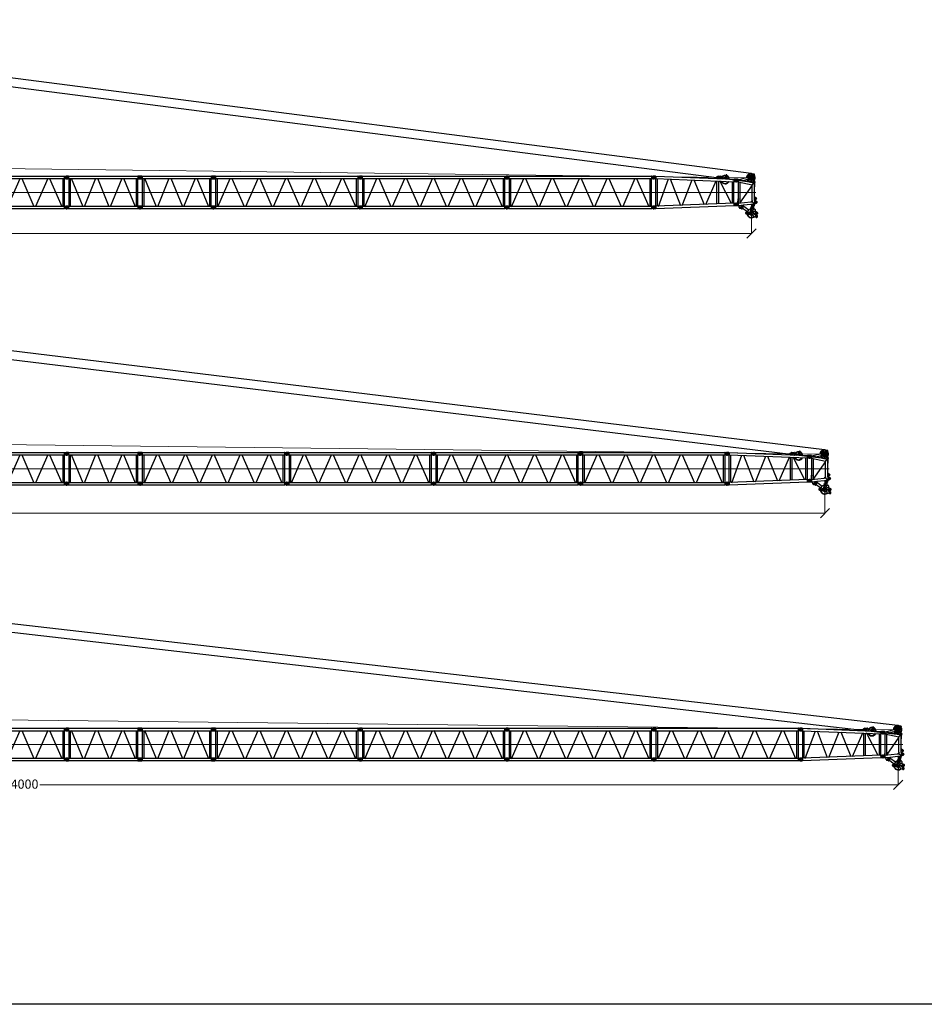
# Model space of a CAD drawing. Units: millimetres. Extents: x 0 to 1255113, y 0 to 538472.
# Drawn here: x 170676 to 244635, y 0 to 80492 of the extents above; entities that cross this region are included whole.
import ezdxf

# ---------------------------------------------------------------- set-up
doc = ezdxf.new("R2010")
doc.units = ezdxf.units.MM
doc.styles.add('GOST', font='isocpeui.ttf')

# ---------------------------------------------------------------- blocks, each defined once
blk = doc.blocks.new('S-Секция 1600')
at = {"color": 0, "linetype": 'ByBlock', "lineweight": -2}
for p, q in [((120, 2550), (15, 2564)), ((120, 2550), (156, 2550)), ((175, 2547), (156, 2550)), ((157, 2548), (157, 2352)), ((175, 2547), (175, 2450)), ((175, 2547), (11824, 2547)), ((175, 2450), (175, 2353)), ((11843, 2550), (11824, 2547)), ((11824, 2547), (11824, 2353)), ((11843, 2550), (11880, 2550)), ((11843, 2350), (11843, 2550)), ((11880, 2550), (11985, 2564)), ((11880, 2350), (11880, 2550)), ((15, 2336), (120, 2350)), ((156, 2350), (120, 2350)), ((156, 2350), (175, 2353)), ((175, 2353), (190, 2353)), ((175, 2353), (11824, 2353)), ((190, 2353), (190, 97)), ((310, 2353), (310, 1563)), ((381, 60), (1384, 2361)), ((1524, 2371), (2526, 76)), ((2659, 76), (3661, 2374)), ((3795, 2374), (4797, 76)), ((4931, 76), (5933, 2374)), ((7075, 62), (6065, 2378)), ((7203, 76), (8205, 2374)), ((8339, 2374), (9341, 76)), ((10477, 2374), (9474, 76)), ((10610, 2374), (11613, 76)), ((11690, 2353), (11690, 97)), ((11810, 2353), (11810, 97)), ((11843, 2350), (11824, 2353)), ((11843, 2350), (11880, 2350)), ((11985, 2336), (11880, 2350)), ((310, 1563), (310, 97)), ((120, 100), (15, 114)), ((120, 100), (156, 100)), ((175, 97), (156, 100)), ((157, 98), (157, -99)), ((175, 97), (175, 0)), ((175, 97), (11824, 97)), ((175, 0), (175, -97)), ((11824, 97), (11843, 100)), ((11824, 97), (11824, -97)), ((11843, -100), (11843, 100)), ((11880, 100), (11843, 100)), ((11880, 100), (11985, 114)), ((11880, -100), (11880, 100)), ((15, -114), (120, -100)), ((156, -100), (120, -100)), ((156, -100), (175, -97)), ((175, -97), (11824, -97)), ((11824, -97), (11843, -100)), ((11880, -100), (11843, -100)), ((11985, -114), (11880, -100))]:
    blk.add_line(p, q, dxfattribs=at)
at = {"color": 0, "linetype": 'ByBlock', "lineweight": 9}
blk.add_line((-30, 1225), (12000, 1225), dxfattribs=at)
at = {"color": 0, "linetype": 'ByBlock', "lineweight": -2}
for centre in [(0, 2450), (12000, 2450), (0, 0), (12000, 0)]:
    blk.add_circle(centre, 55, dxfattribs=at)
for centre, radius, start, end in [((0, 2450), 115, 82.39584, 277.60416), ((156, 2548), 2, 80.84582, 90.00003), ((12000, 2450), 115, 262.39584, 97.60416), ((156, 2352), 2, 269.99997, 279.15418), ((0, 0), 115, 82.39584, 277.60416), ((12000, 0), 115, 270, 97.60416), ((12000, 0), 115, 262.39584, 270)]:
    blk.add_arc(centre, radius, start, end, dxfattribs=at)
blk = doc.blocks.new('S-оголовок 1600')
at = {"color": 0, "linetype": 'ByBlock', "lineweight": 9}
blk.add_line((975, 0), (975, 1614), dxfattribs=at)
at = {"color": 0, "linetype": 'ByBlock', "lineweight": -2}
for p, q in [((1341, 1515), (1409, 1635)), ((1527, 1640), (1564, 1589)), ((1638, 1508), (1696, 1656)), ((1910, 1513), (1854, 1656)), ((-513, 1446), (-356, 1252)), ((-509, 1465), (-471, 1465)), ((-490, 1484), (-490, 1447)), ((-287, 1340), (-471, 1488)), ((-360, 1180), (-360, 1220)), ((-278, 1087), (-72, 286)), ((-165, 1310), (187, 1450)), ((-124, 1126), (5, 628)), ((-112, 1080), (-94, 1145)), ((-106, 1162), (57, 1227)), ((-99, 162), (126, 1176)), ((-4, 1379), (76, 1410)), ((-2, 1375), (-4, 1379)), ((-4, 1379), (-2, 1375)), ((50, 1400), (30, 1453)), ((55, 1230), (146, 1266)), ((55, 1230), (56, 1227)), ((57, 1227), (55, 1230)), ((57, 1475), (114, 1475)), ((59, 1222), (57, 1227)), ((73, 1227), (59, 1222)), ((76, 1410), (165, 1445)), ((85, 1504), (85, 1446)), ((97, 1534), (254, 1501)), ((99, 162), (353, 1303)), ((191, 1484), (115, 1527)), ((124, 1180), (126, 1188)), ((124, 1180), (125, 1180)), ((124, 1180), (125, 1176)), ((125, 1176), (126, 1176)), ((126, 1176), (198, 1497)), ((187, 1450), (187, 1450)), ((189, 1474), (195, 1501)), ((195, 1501), (197, 1501)), ((198, 1497), (353, 1303)), ((1638, 1497), (198, 1497)), ((202, 1501), (254, 1501)), ((254, 1501), (524, 1501)), ((1578, 1303), (353, 1303)), ((1863, 303), (373, 1333)), ((524, 1497), (524, 1501)), ((538, 1303), (537, 1303)), ((1638, 1303), (1578, 1303)), ((1581, 1577), (1657, 1556)), ((1638, 1486), (1638, 1506)), ((1638, 1486), (1897, 1497)), ((1638, 1314), (1725, 1308)), ((1638, 1298), (1638, 1314)), ((1643, 1293), (1694, 1293)), ((1724, 1266), (1732, 1193)), ((1725, 1308), (1897, 1497)), ((1731, 1302), (1725, 1308)), ((1903, 1491), (1731, 1302)), ((1732, 1298), (1731, 1302)), ((1732, 1298), (1731, 1302)), ((1743, 1189), (1732, 1298)), ((1737, 1188), (1743, 1189)), ((1853, 162), (1742, 1189)), ((1897, 1497), (1903, 1491)), ((1933, 1210), (1903, 1491)), ((1904, 1487), (1903, 1491)), ((1944, 1216), (1913, 1500)), ((1914, 1495), (2069, 1468)), ((1933, 1210), (1940, 1210)), ((2002, 590), (1935, 1210)), ((1973, 1241), (2062, 1251)), ((-100, 110), (-105, 5)), ((-99, 162), (-100, 147)), ((100, 147), (-100, 147)), ((-100, 147), (-100, 110)), ((-99, 162), (99, 162)), ((59, 0), (-59, 0)), ((99, 162), (100, 147)), ((100, 147), (100, 110)), ((100, 110), (105, 5)), ((1511, 180), (103, 180)), ((1511, 320), (133, 320)), ((1832, 358), (1511, 330)), ((1511, 320), (1511, 330)), ((1836, 320), (1511, 320)), ((1511, 170), (1511, 180)), ((1851, 180), (1511, 180)), ((1850, 146), (1511, 170)), ((1725, 320), (1717, 320)), ((1845, 5), (1850, 110)), ((1850, 147), (1853, 162)), ((1850, 110), (1850, 147)), ((2050, 147), (1850, 147)), ((1853, 162), (2048, 162)), ((2043, 206), (2002, 590)), ((2036, 581), (2116, 589)), ((2043, 206), (2046, 211)), ((2048, 162), (2043, 206)), ((2050, 147), (2048, 162)), ((2050, 110), (2050, 147)), ((2051, 85), (2050, 110)), ((2055, 5), (2051, 85)), ((2211, 256), (2080, 233)), ((2198, 447), (2201, 451)), ((2202, 410), (2246, 366))]:
    blk.add_line(p, q, dxfattribs=at)
for centre, radius in [((1470, 1600), 60), ((1470, 1600), 35), ((1775, 1625), 75), ((1775, 1625), 45), ((-490, 1465), 16), ((85, 1475), 25), ((2050, 1360), 90), ((2050, 1360), 45), ((0, 0), 45), ((0, 0), 45), ((1950, 0), 45), ((2125, 500), 75), ((2125, 500), 45), ((2200, 320), 50), ((2200, 320), 29)]:
    blk.add_circle(centre, radius, dxfattribs=at)
for centre, radius, start, end in [((1470, 1600), 70, 35.34375, 150.37312), ((1775, 1625), 85, 21.38624, 158.61376), ((-225, 1200), 350, 140.4013, 180), ((-225, 1200), 350, 180, 271.30667), ((-225, 1200), 308, 141.97736, 269.4787), ((-490, 1465), 30, 50.98014, 219.01986), ((-225, 1200), 350, 45, 129.5987), ((-225, 1200), 308, 45, 128.02264), ((-225, 1200), 164, 153.85628, 255.50689), ((-225, 1220), 135, 48.63089, 180), ((-225, 1180), 135, 180, 195), ((-225, 1200), 125, 90, 270), ((-225, 1200), 164, 78.92958, 116.02944), ((-225, 1200), 70, 90, 270), ((-225, 1200), 125, 270, 90), ((-225, 1200), 70, 270, 90), ((-225, 1200), 155, 78.92958, 79.78924), ((-225, 1200), 164, 50.80479, 78.92958), ((-225, 1200), 164, 313.73203, 352.84464), ((-225, 1180), 135, 345, 354.97193), ((-225, 1200), 308, 299.39248, 5.52546), ((-225, 1200), 350, 297.56451, 341.17173), ((-225, 1200), 308, 37.59303, 45), ((-225, 1200), 350, 41.2839, 45), ((85, 1475), 60, 78.32502, 201.80141), ((85, 1475), 60, 60.30208, 78.32502), ((-225, 1200), 350, 353.78045, 356.47162), ((-225, 1200), 350, 357.46218, 0.92079), ((1376, 1495), 40, 150.37312, 177.74102), ((1588, 1606), 30, 215.34375, 254.76401), ((1643, 1506), 5, 158.61376, 180), ((1643, 1298), 5, 180, 270), ((1694, 1263), 30, 6.15083, 90), ((1737, 1193), 5, 186.15083, 276.15083), ((1864, 1495), 50, 6.15083, 21.38624), ((1939, 1215), 5, 276.15083, 6.15083), ((1978, 1191), 50, 96.15083, 135.26721), ((2050, 1360), 110, 276.15083, 80.27894), ((0, 0), 105, 177.3385, 270), ((0, 0), 105, 270, 2.6615), ((1511, 250), 70.5, 82.21365, 90), ((1511, 250), 70.5, 270, 277.78635), ((1950, 0), 105, 177.3385, 270), ((1950, 0), 105, 270, 2.6615), ((2030, 631), 50, 234.62176, 276.15083), ((2088, 183), 50, 100, 147.26843), ((2125, 500), 90, 327.26843, 96.15083), ((2224, 431), 30, 147.26843, 225), ((2200, 320), 65, 280, 0), ((2200, 320), 65, 0, 45)]:
    blk.add_arc(centre, radius, start, end, dxfattribs=at)
for points in [[(73, 1227), (78, 1229), (82, 1230), (87, 1230), (92, 1230), (96, 1229), (101, 1228), (105, 1227), (109, 1224), (113, 1222), (117, 1219), (120, 1215), (122, 1211), (124, 1208), (125, 1205)], [(125, 1207), (126, 1204), (126, 1201), (126, 1198), (126, 1194), (126, 1191), (126, 1188)], [(125, 1180), (126, 1180), (127, 1180)], [(165, 1445), (168, 1447), (172, 1449), (175, 1451), (178, 1454), (180, 1457), (183, 1460), (185, 1463), (187, 1467), (188, 1470), (189, 1474)], [(197, 1501), (198, 1501), (199, 1501), (201, 1501), (202, 1501)], [(203, 1496), (203, 1497), (203, 1497)]]:
    blk.add_spline(points, degree=3, dxfattribs=at)
blk = doc.blocks.new('SL-переходник 1600')
at = {"color": 0, "linetype": 'ByBlock', "lineweight": -2}
for p, q in [((218, 2543), (114, 2562)), ((254, 2542), (218, 2543)), ((254, 2542), (246, 2342)), ((254, 2542), (268, 2539)), ((268, 2539), (261, 2345)), ((268, 2539), (6673, 2041)), ((5876, 2103), (6019, 2418)), ((105, 2334), (210, 2344)), ((193, 90), (280, 2343)), ((246, 2342), (210, 2344)), ((246, 2342), (261, 2345)), ((261, 2345), (6666, 1848)), ((314, 90), (401, 2334)), ((391, 69), (1314, 2284)), ((1447, 2274), (2199, 70)), ((2332, 70), (3249, 2134)), ((3382, 2124), (4140, 71)), ((4274, 71), (5185, 1984)), ((5188, 93), (5259, 1957)), ((5289, 2206), (5266, 2151)), ((5322, 2286), (5307, 2299)), ((5385, 2141), (5314, 2169)), ((5325, 2294), (5322, 2286)), ((5324, 2284), (5322, 2286)), ((5327, 93), (5399, 1946)), ((5330, 2297), (5338, 2296)), ((5341, 2331), (5337, 2291)), ((5337, 2291), (5337, 2290)), ((5341, 2335), (5341, 2331)), ((5362, 2352), (5591, 2334)), ((6365, 67), (5487, 1966)), ((5585, 2137), (5574, 2127)), ((5584, 2135), (5574, 2127)), ((5574, 2127), (5592, 2125)), ((5588, 2139), (5585, 2137)), ((5607, 2270), (5598, 2159)), ((5607, 2277), (5610, 2311)), ((5607, 2270), (5607, 2277)), ((5610, 2311), (5610, 2314)), ((5749, 2113), (5800, 2143)), ((6018, 2092), (6076, 2400)), ((6156, 2082), (6031, 2163)), ((6507, 1860), (6439, 93)), ((6578, 93), (6646, 1849)), ((6666, 1848), (6673, 2041)), ((6679, 1844), (6666, 1848)), ((6687, 2044), (6673, 2041)), ((6679, 1844), (6687, 2044)), ((6716, 1843), (6679, 1844)), ((6724, 2043), (6687, 2044)), ((6716, 1843), (6724, 2043)), ((6821, 1834), (6716, 1843)), ((6829, 2044), (6724, 2043)), ((124, 95), (20, 113)), ((124, 95), (160, 94)), ((160, 94), (152, -106)), ((174, 90), (160, 94)), ((174, 90), (166, -103)), ((6598, 93), (174, 90)), ((6591, -101), (6598, 93)), ((6598, 93), (6612, 96)), ((6604, -104), (6612, 96)), ((6612, 96), (6649, 94)), ((6641, -106), (6649, 94)), ((6649, 94), (6754, 95)), ((11, -114), (116, -105)), ((116, -105), (152, -106)), ((166, -103), (152, -106)), ((171, -103), (6589, -101)), ((6591, -101), (6604, -104)), ((6604, -104), (6641, -106)), ((6641, -106), (6746, -115))]:
    blk.add_line(p, q, dxfattribs=at)
at = {"color": 0, "linetype": 'ByBlock', "lineweight": 9}
blk.add_line((47, 1224), (6977, 957), dxfattribs=at)
at = {"color": 0, "linetype": 'ByBlock', "lineweight": -2}
for centre, radius in [((94, 2448), 55), ((5275, 2261), 30.5), ((5438, 2217), 30.5), ((6830, 1939), 45), ((0, 0), 55), ((6755, -10), 45)]:
    blk.add_circle(centre, radius, dxfattribs=at)
for centre, radius, start, end in [((94, 2448), 115, 80.19026, 177.79374), ((94, 2448), 115, 177.79408, 275.39824), ((6046, 2406), 30, 349.35205, 155.56784), ((5275, 2261), 50, 49.304, 272.74589), ((5278, 2196), 15, 42.92149, 92.74589), ((5278, 2196), 15, 4.53917, 42.92149), ((5326, 2200), 33, 184.53917, 248.86299), ((5329, 2290), 8, 229.304, 355.56223), ((5330, 2292), 5, 87.79408, 157.51269), ((5581, 2139), 5, 311.04686, 334.0477), ((5568, 2162), 30, 311.04686, 355.56223), ((5933, 2048), 350, 77.94147, 167.25613), ((5933, 2048), 350, 162.54635, 167.25613), ((5933, 2048), 350, 199.70219, 331.42227), ((5933, 2048), 310, 79.57625, 166.17021), ((5933, 2048), 310, 79.57625, 166.17021), ((5933, 2048), 310, 203.07734, 328.04712), ((5933, 2048), 150, 98.62358, 155.86335), ((5933, 2048), 164, 92.76673, 144.58871), ((5933, 2048), 72, 40.16951, 130.95495), ((5908, 2211), 15, 278.62358, 335.56784), ((6048, 2170), 15, 169.35205, 182.91252), ((5933, 2048), 164, 32.9489, 52.15317), ((5933, 2048), 310, 4.95425, 65.34365), ((5933, 2048), 350, 3.86833, 66.97842), ((5933, 2048), 310, 4.95425, 10.30396), ((5933, 2048), 350, 3.86833, 8.58061), ((6830, 1939), 105, 265.13258, 357.79408), ((6830, 1939), 105, 357.79408, 90.45558), ((0, 0), 115, 80.18992, 177.79408), ((0, 0), 115, 177.79442, 180.00033), ((6755, -10), 105, 357.79408, 90.45558), ((0, 0), 115, 180.00033, 275.3979), ((6755, -10), 105, 265.13258, 270.62455), ((6755, -10), 105, 270.62455, 357.79408)]:
    blk.add_arc(centre, radius, start, end, dxfattribs=at)
for points in [[(5362, 2352), (5360, 2352), (5357, 2352), (5354, 2351), (5352, 2350), (5350, 2349), (5348, 2348), (5346, 2346), (5344, 2344), (5343, 2342), (5342, 2340), (5341, 2337), (5341, 2335)], [(5610, 2314), (5610, 2316), (5610, 2319), (5609, 2321), (5608, 2324), (5607, 2326), (5605, 2328), (5603, 2330), (5601, 2331), (5599, 2332), (5597, 2333), (5594, 2334), (5591, 2334)]]:
    blk.add_spline(points, degree=3, dxfattribs=at)
blk = doc.blocks.new('ролики LR1600')
at = {"color": 0, "linetype": 'ByBlock', "lineweight": -2}
for p, q in [((-21, 87), (553, 228)), ((21, -87), (596, 54)), ((412, 651), (425, 635)), ((537, 533), (496, 581)), ((536, 542), (526, 554)), ((530, 606), (588, 655)), ((534, 568), (546, 419)), ((545, 594), (598, 639)), ((562, 388), (743, 221)), ((565, 779), (578, 764)), ((1225, -21), (580, 465)), ((619, 684), (687, 604)), ((620, 502), (624, 446)), ((627, 519), (641, 531)), ((630, 433), (682, 386)), ((635, 640), (681, 607)), ((641, 651), (672, 613)), ((754, 525), (657, 536)), ((667, 22), (742, 221)), ((685, -68), (1129, 521)), ((691, 603), (773, 594)), ((708, 385), (805, 466)), ((740, -41), (976, 90)), ((742, 221), (763, 275)), ((802, 499), (762, 523)), ((839, 650), (789, 600)), ((867, 650), (970, 548)), ((910, 454), (906, 418)), ((970, 519), (916, 465)), ((1097, 196), (1005, 111)), ((1159, 627), (1013, 554)), ((1038, 347), (1050, 350)), ((1058, 222), (1099, 222)), ((1123, 213), (1103, 204)), ((1104, 217), (1104, 210)), ((1109, 363), (1361, 420)), ((1145, 208), (1153, 200)), ((1196, 188), (1283, 209)), ((1240, 509), (1251, 529)), ((1258, 159), (1273, 157)), ((1294, 436), (1355, 449)), ((1320, 284), (1317, 249)), ((1408, 300), (1318, 255)), ((1392, 325), (1332, 300)), ((13, -96), (14, -89)), ((190, -46), (132, -139)), ((635, -14), (591, -38)), ((708, -77), (690, -125)), ((751, -105), (745, -118)), ((766, -111), (770, -102))]:
    blk.add_line(p, q, dxfattribs=at)
for centre, radius in [((0, 0), 45), ((495, 707), 45), ((591, 422), 20.5), ((903, 221), 135), ((1191, 564), 35), ((1372, 371), 20.5), ((625, -100), 50)]:
    blk.add_circle(centre, radius, dxfattribs=at)
for centre, radius, start, end in [((489, 715), 100, 90.4868, 220.04721), ((489, 715), 100, 40.04721, 90.4868), ((0, 0), 90, 103.7752, 180.24322), ((501, 700), 100, 220.04721, 245.88914), ((420, 517), 100, 40.04721, 65.88914), ((554, 578), 37, 130.04721, 220.04721), ((564, 571), 30, 130.04721, 184.55233), ((591, 422), 45, 184.55233, 230.02904), ((903, 221), 350, 155.49997, 221.45034), ((501, 700), 100, 14.20527, 40.04721), ((612, 627), 37, 40.04721, 130.04721), ((695, 749), 100, 194.20527, 220.04721), ((618, 616), 30, 53.84983, 130.04721), ((640, 504), 20, 130.04721, 184.55233), ((644, 448), 20, 184.55233, 227.26991), ((903, 221), 350, 119.0184, 142.01421), ((601, 47), 70, 299.07181, 339.07181), ((654, 516), 20, 82.77799, 130.04721), ((693, 623), 20, 233.84983, 263.84983), ((696, 400), 20, 227.26991, 310.04721), ((903, 221), 350, 236.69328, 356.76508), ((903, 221), 375, 245.02904, 350.02904), ((903, 221), 360, 245.02904, 357.24194), ((752, 505), 20, 59.29115, 83.84983), ((903, 221), 150, 58.3478, 159.07181), ((775, 614), 20, 263.84983, 315.14683), ((792, 481), 20, 310.04721, 59.29115), ((853, 636), 20, 45.14683, 135.14683), ((926, 416), 20, 173.02904, 263.3809), ((930, 451), 20, 135.14683, 173.02904), ((903, 221), 164, 275.22563, 336.36152), ((903, 221), 175, 48.01904, 83.3809), ((903, 221), 350, 28.13337, 82.48633), ((956, 534), 20, 315.14683, 45.14683), ((903, 221), 150, 299.07181, 312.51535), ((903, 221), 150, 1.89578, 58.3478), ((1034, 367), 20, 228.01904, 282.73769), ((1046, 369), 20, 282.73769, 324.92962), ((1058, 227), 5, 181.89578, 270.04721), ((1083, 344), 25, 60.54575, 144.92962), ((1105, 383), 20, 240.54575, 282.73769), ((1084, 210), 20, 312.51535, 0.04721), ((1099, 217), 5, 0.04721, 90.04721), ((1131, 194), 20, 44.42266, 112.73769), ((1185, 232), 45, 224.42266, 283.46398), ((1191, 564), 70, 329.98315, 116.4113), ((1283, 484), 50, 149.98315, 282.8812), ((1272, 253), 45, 283.46398, 355.32601), ((1340, 282), 20, 112.73769, 175.32601), ((1372, 371), 80, 0, 102.8812), ((1372, 371), 50, 292.73769, 102.73769), ((1372, 371), 80, 296.46589, 0), ((0, 0), 90, 180.24322, 283.7752), ((77, -105), 65, 172.34169, 270), ((77, -105), 50, 156.9053, 50.6451), ((77, -105), 65, 270, 328.19527), ((625, -100), 70, 119.07181, 339.07181), ((774, -102), 70, 119.07181, 159.07181)]:
    blk.add_arc(centre, radius, start, end, dxfattribs=at)
blk = doc.blocks.new('S-6м 1600')
at = {"color": 0, "linetype": 'ByBlock', "lineweight": -2}
for p, q in [((120, 2550), (15, 2564)), ((156, 2550), (120, 2550)), ((156, 2350), (156, 2550)), ((156, 2550), (175, 2547)), ((175, 2547), (5824, 2547)), ((175, 2547), (175, 2450)), ((175, 2450), (175, 2353)), ((5824, 2547), (5844, 2550)), ((5824, 2547), (5824, 2353)), ((5880, 2550), (5844, 2550)), ((5844, 2550), (5844, 2350)), ((5985, 2564), (5880, 2550)), ((5880, 2550), (5880, 2350)), ((15, 2336), (120, 2350)), ((156, 2350), (120, 2350)), ((156, 2350), (175, 2353)), ((175, 2353), (5824, 2353)), ((189, 2353), (189, 97)), ((310, 2353), (310, 1173)), ((384, 2383), (1326, 76)), ((1459, 76), (2403, 2389)), ((2526, 2386), (3469, 76)), ((3603, 76), (4547, 2390)), ((4666, 2395), (5613, 76)), ((5689, 2353), (5689, 97)), ((5810, 2353), (5810, 97)), ((5824, 2353), (5844, 2350)), ((5880, 2350), (5844, 2350)), ((5880, 2350), (5985, 2336)), ((310, 1173), (310, 97)), ((120, 100), (15, 114)), ((120, 100), (156, 100)), ((156, -100), (156, 100)), ((175, 97), (156, 100)), ((175, 97), (175, 0)), ((175, 97), (5824, 97)), ((5844, 100), (5824, 97)), ((5824, 97), (5824, -97)), ((5844, 100), (5844, -100)), ((5844, 100), (5880, 100)), ((5985, 114), (5880, 100)), ((5880, 100), (5880, -100)), ((15, -114), (120, -100)), ((120, -100), (156, -100)), ((175, -97), (156, -100)), ((175, 0), (175, -97)), ((175, -97), (5824, -97)), ((5844, -100), (5824, -97)), ((5844, -100), (5880, -100)), ((5880, -100), (5985, -114))]:
    blk.add_line(p, q, dxfattribs=at)
at = {"color": 0, "linetype": 'ByBlock', "lineweight": 9}
blk.add_line((0, 1225), (6000, 1225), dxfattribs=at)
at = {"color": 0, "linetype": 'ByBlock', "lineweight": -2}
for centre in [(0, 2450), (6000, 2450), (0, 0), (6000, 0)]:
    blk.add_circle(centre, 55, dxfattribs=at)
for centre, start, end in [((0, 2450), 82.39605, 180), ((0, 2450), 180.00021, 277.60416), ((6000, 2450), 359.99979, 97.60416), ((6000, 2450), 262.39584, 359.99979), ((0, 0), 82.39584, 179.99979), ((0, 0), 180, 277.60395), ((6000, 0), 0.00021, 97.60416), ((6000, 0), 270, 0.00021), ((6000, 0), 262.39584, 270)]:
    blk.add_arc(centre, 115, start, end, dxfattribs=at)
blk = doc.blocks.new('_Oblique')
at = {"color": 0, "lineweight": -2}
blk.add_line((-0.5, -0.5), (0.5, 0.5), dxfattribs=at)

msp = doc.modelspace()

# ---------------------------------------------------------------- linework, layer by layer
at = {"color": 0, "linetype": 'ByBlock', "lineweight": -2}
for p, q in [((230478, 67920), (133089, 80492)), ((132946, 79811), (230409, 67224)), ((132948, 57222), (236411, 44635)), ((236476, 45332), (133086, 57904)), ((132951, 34679), (242413, 22092)), ((242474, 22789), (133084, 35362))]:
    msp.add_line(p, q, dxfattribs=at)
at = {"color": 0, "linetype": 'ByBlock', "lineweight": 9}
for p, q in [((106568, 69081), (230454, 67571)), ((106568, 46493), (236329, 44982)), ((106568, 23950), (242454, 22440)), ((98506, 21240), (242506, 21240))]:
    msp.add_line(p, q, dxfattribs=at)
at = {"lineweight": 9}
for p, q in [((230504, 64672), (230504, 63010)), ((230505, 63010), (165970, 63010)), ((236510, 42083), (236510, 40156)), ((236511, 40156), (168974, 40156)), ((242504, 19541), (242504, 17948)), ((242505, 17948), (172048, 17948))]:
    msp.add_line(p, q, dxfattribs=at)
msp.add_line((1255113, 0), (0, 0))
at = {"color": 0, "linetype": 'ByBlock', "lineweight": -2}
for centre in [(230454, 67571), (236454, 44982), (242454, 22440)]:
    msp.add_circle(centre, 228, dxfattribs=at)
for centre, start, end in [((230454, 67571), 262.5235, 86.01804), ((236454, 44982), 262.94602, 86.44056), ((242454, 22440), 263.32288, 86.81742)]:
    msp.add_arc(centre, 350, start, end, dxfattribs=at)

# ---------------------------------------------------------------- block references
for name, p in [('S-Секция 1600', (162504, 65146)), ('S-6м 1600', (174504, 65146)), ('S-6м 1600', (180504, 65146)), ('S-Секция 1600', (186504, 65146)), ('S-Секция 1600', (198504, 65146)), ('S-Секция 1600', (210504, 65146)), ('S-Секция 1600', (162504, 42558)), ('S-6м 1600', (174504, 42558)), ('S-Секция 1600', (180504, 42558)), ('S-Секция 1600', (192504, 42558)), ('S-Секция 1600', (204504, 42558)), ('S-Секция 1600', (216504, 42558)), ('S-Секция 1600', (162504, 20015)), ('S-6м 1600', (174504, 20015)), ('S-6м 1600', (180504, 20015)), ('S-Секция 1600', (186504, 20015)), ('S-Секция 1600', (198504, 20015)), ('S-Секция 1600', (210504, 20015)), ('S-Секция 1600', (222504, 20015))]:
    msp.add_blockref(name, p, dxfattribs=at)
for name, p, rotation in [('SL-переходник 1600', (222504, 65146), 2.20592038052984), ('S-оголовок 1600', (229254, 67346), 270), ('ролики LR1600', (229754, 65221), 309.9709646648164), ('SL-переходник 1600', (228504, 42558), 2.20592038052984), ('S-оголовок 1600', (235254, 44758), 270), ('ролики LR1600', (235754, 42632), 309.9709646648164), ('SL-переходник 1600', (234504, 20015), 2.20592038052984), ('S-оголовок 1600', (241254, 22215), 270), ('ролики LR1600', (241754, 20090), 309.9709646648164)]:
    msp.add_blockref(name, p, dxfattribs=dict(at, rotation=rotation))
at = {"lineweight": 9, "xscale": 750, "yscale": 750, "zscale": 750}
for p in [(230504, 63010), (236510, 40156), (242504, 17948)]:
    msp.add_blockref('_Oblique', p, dxfattribs=at)

# ---------------------------------------------------------------- next in the draw order: texts
at = {"insert": (170505, 18001), "char_height": 750, "attachment_point": 5, "style": 'GOST', "bg_fill": 3, "box_fill_scale": 1.1, "bg_fill_color": 256, "bg_fill_true_color": 13158600, "bg_fill_transparency": 0}
msp.add_mtext('\\A1;144000', dxfattribs=at)

doc.saveas('drawing.dxf')
